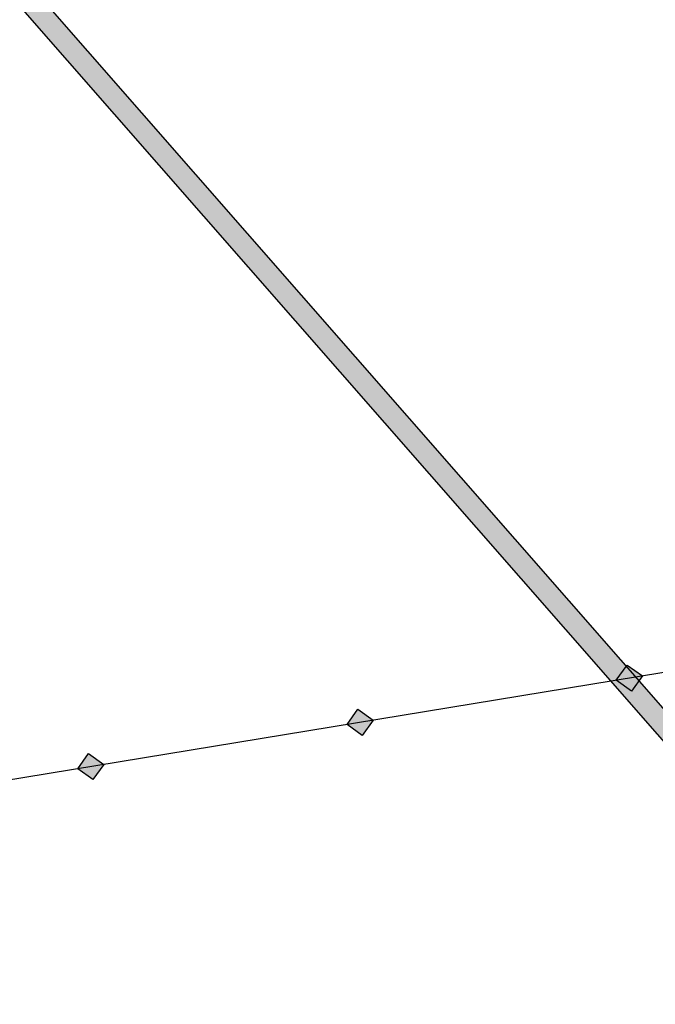
# Model space of a CAD drawing. Units: inches. Extents: x 155 to 4447572, y 1547 to 5967344.
# Drawn here: x 4436465 to 4436706, y 5961491 to 5961864 of the extents above; entities that cross this region are included whole.
import ezdxf

# ---------------------------------------------------------------- set-up
doc = ezdxf.new("R2010")
doc.units = ezdxf.units.IN
for name, color, linetype in [('Bahn geplant', 194, 'Continuous'), ('BL_HAUPTVERSORGUNG', 171, 'Continuous'), ('raster_hoehenlinien', 252, 'Continuous'), ('raster_topo', 7, 'Continuous')]:
    doc.layers.add(name, color=color, linetype=linetype)
picture_1 = doc.add_image_def('image3.tif', size_in_pixel=(6695, 7509))
picture_2 = doc.add_image_def('image9.tif', size_in_pixel=(6695, 7509))

# ---------------------------------------------------------------- blocks, each defined once
blk = doc.blocks.new('KARO')
blk.add_hatch(color=0).paths.add_polyline_path([(-0.5, 0), (0, 0.5), (0.5, 0), (0, -0.5)])
at = {"color": 0}
blk.add_lwpolyline([(-0.5, 0), (0, 0.5), (0.5, 0), (0, -0.5), (-0.5, 0)], dxfattribs=at)
blk = doc.blocks.new('BCDIAGLG', base_point=(4437064.11, 5961672.86))
at = {"layer": 'BL_HAUPTVERSORGUNG', "color": 7}
blk.add_lwpolyline([(4437064.11, 5961672.86), (4436779.35, 5961628.32), (4436181.34, 5961530.08), (4435212.37, 5962108.24)], dxfattribs=at)
at = {"layer": 'BL_HAUPTVERSORGUNG', "color": 0, "xscale": 10.00000000020908, "yscale": 10.00000000020908, "rotation": 189.3281738241722}
for p in [(4436695.69, 5961614.58), (4436593.81, 5961597.84), (4436491.92, 5961581.1)]:
    blk.add_blockref('KARO', p, dxfattribs=at)

msp = doc.modelspace()

# ---------------------------------------------------------------- hatches: boundary and pattern name
at = {"layer": 'Bahn geplant'}
h = msp.add_hatch(color=256, dxfattribs=at)
h.paths.add_polyline_path([(4437169.76, 5961076.51), (4437163.95, 5961070.85), (4437125.81, 5961110), (4437078.34, 5961161.72), (4437034.44, 5961216.71), (4436985.55, 5961272.94), (4436947.96, 5961314.53), (4436928.62, 5961339.48), (4435455.85, 5963021), (4435461.95, 5963026.35), (4436934.89, 5961344.64), (4436954.18, 5961319.74), (4436991.62, 5961278.32), (4437040.67, 5961221.91), (4437084.5, 5961167), (4437131.7, 5961115.57)])
h.paths.add_polyline_path([(4436800.86, 5962022.27), (4436780.82, 5961995.38), (4436767.03, 5961966.67), (4436753.85, 5961922.91), (4436742.77, 5961868.09), (4436738.55, 5961813.79), (4436740.14, 5961772.15), (4436744.43, 5961738.05), (4436756.03, 5961692.72), (4436773.43, 5961641.06), (4436782.92, 5961618.39), (4436791.88, 5961596.78), (4436811.39, 5961560.93), (4436827.74, 5961530.89), (4436837.23, 5961514.54), (4436853.21, 5961487.34), (4436901.72, 5961417.75), (4436956.56, 5961335.52), (4436997.86, 5961283.5), (4437046.9, 5961227.1), (4437090.67, 5961172.28), (4437137.6, 5961121.14), (4437174.77, 5961082.89), (4437169.76, 5961076.51), (4437131.7, 5961115.57), (4437084.5, 5961167), (4437040.67, 5961221.91), (4436991.62, 5961278.32), (4436950, 5961330.74), (4436895.02, 5961413.18), (4436846.38, 5961482.96), (4436830.23, 5961510.45), (4436820.67, 5961526.91), (4436804.27, 5961557.06), (4436784.55, 5961593.28), (4436775.43, 5961615.27), (4436765.83, 5961638.2), (4436748.24, 5961690.42), (4436736.44, 5961736.54), (4436732.04, 5961771.49), (4436730.43, 5961813.95), (4436734.72, 5961869.21), (4436745.97, 5961924.89), (4436759.44, 5961969.61), (4436773.85, 5961999.6), (4436794.36, 5962027.11)])

# ---------------------------------------------------------------- linework, layer by layer
at = {"layer": 'Bahn geplant', "color": 7}
msp.add_lwpolyline([(4437169.76, 5961076.51), (4437163.95, 5961070.85), (4437125.81, 5961110), (4437078.34, 5961161.72), (4437034.44, 5961216.71), (4436985.55, 5961272.94), (4436947.96, 5961314.53), (4436928.62, 5961339.48), (4435455.85, 5963021), (4435461.95, 5963026.35), (4436934.89, 5961344.64), (4436954.18, 5961319.74), (4436991.62, 5961278.32), (4437040.67, 5961221.91), (4437084.5, 5961167), (4437131.7, 5961115.57)], close=True, dxfattribs=at)
at = {"layer": 'BL_HAUPTVERSORGUNG', "color": 7, "linetype": 'Continuous'}
msp.add_lwpolyline([(4437064.11, 5961672.86), (4436779.35, 5961628.32), (4436181.34, 5961530.08), (4435212.37, 5962108.24)], dxfattribs=at)

# ---------------------------------------------------------------- block references
at = {"layer": 'BL_HAUPTVERSORGUNG', "color": 0}
msp.add_blockref('BCDIAGLG', (4437064.11, 5961672.86), dxfattribs=at)

# ---------------------------------------------------------------- referenced raster images: frames only (the image files are external)
at = {"layer": 'raster_hoehenlinien'}
image = msp.add_image(picture_2, insert=(4434007.15, 5958013.15), size_in_units=(4184.38, 4693.13), dxfattribs=at)
image.dxf.flags = 15
at = {"layer": 'raster_topo'}
image = msp.add_image(picture_1, insert=(4434007.15, 5958013.15), size_in_units=(4184.38, 4693.13), dxfattribs=at)
image.dxf.flags = 15

doc.saveas('drawing.dxf')
